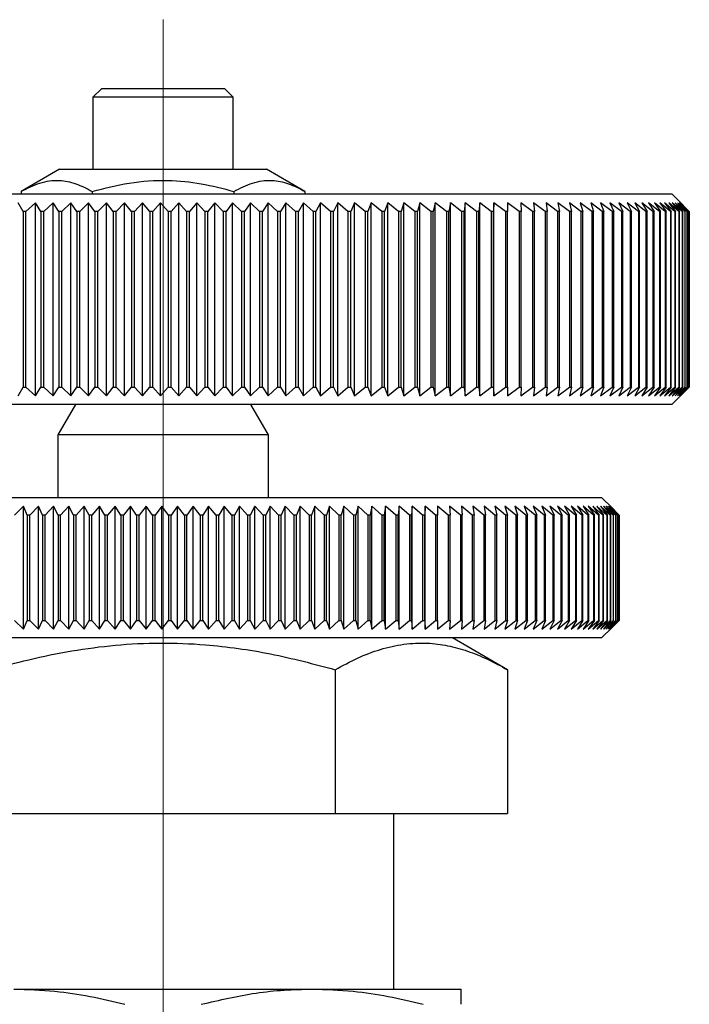
# Model space of a CAD drawing. Units: millimetres. Extents: x 125 to 213, y 36 to 143.
# Drawn here: x 194 to 213, y 69 to 97 of the extents above; entities that cross this region are included whole.
import ezdxf

# ---------------------------------------------------------------- set-up
doc = ezdxf.new("R2010")
doc.units = ezdxf.units.MM

# ---------------------------------------------------------------- blocks, each defined once
blk = doc.blocks.new('SW_CENTERMARKSYMBOL_0')
at = {"color": 0, "linetype": 'Continuous', "lineweight": 18}
blk.add_line((0, 5), (0, 49.109), dxfattribs=at)

msp = doc.modelspace()

# ---------------------------------------------------------------- linework, layer by layer
at = {"color": 7, "linetype": 'Continuous', "lineweight": 25}
for p, q in [((195.865, 94.797), (195.615, 94.547)), ((195.865, 94.797), (199.365, 94.797)), ((199.615, 94.547), (199.365, 94.797)), ((195.615, 94.547), (195.615, 92.497)), ((199.615, 94.547), (195.615, 94.547)), ((199.615, 92.497), (199.615, 94.547)), ((194.665, 92.497), (193.573, 91.867)), ((194.665, 92.497), (200.565, 92.497)), ((201.656, 91.867), (200.565, 92.497)), ((183.115, 91.797), (212.115, 91.797)), ((193.573, 91.867), (193.573, 91.797)), ((195.594, 91.867), (195.594, 91.797)), ((199.635, 91.867), (199.635, 91.797)), ((201.656, 91.867), (201.656, 91.797)), ((212.444, 91.467), (212.115, 91.797)), ((193.623, 91.297), (193.482, 91.547)), ((193.979, 91.547), (193.705, 91.297)), ((194.13, 91.297), (193.979, 91.547)), ((193.979, 86.047), (193.979, 91.547)), ((194.48, 91.547), (194.213, 91.297)), ((194.641, 91.297), (194.48, 91.547)), ((194.48, 86.047), (194.48, 91.547)), ((194.985, 91.547), (194.725, 91.297)), ((195.156, 91.297), (194.985, 91.547)), ((194.985, 86.047), (194.985, 91.547)), ((195.493, 91.547), (195.24, 91.297)), ((195.674, 91.297), (195.493, 91.547)), ((195.493, 86.047), (195.493, 91.547)), ((196.003, 91.547), (195.758, 91.297)), ((196.194, 91.297), (196.003, 91.547)), ((196.003, 86.047), (196.003, 91.547)), ((196.516, 91.547), (196.279, 91.297)), ((196.716, 91.297), (196.516, 91.547)), ((196.516, 86.047), (196.516, 91.547)), ((197.03, 91.547), (196.801, 91.297)), ((197.239, 91.297), (197.03, 91.547)), ((197.03, 86.047), (197.03, 91.547)), ((197.545, 91.547), (197.325, 91.297)), ((197.763, 91.297), (197.545, 91.547)), ((197.545, 86.047), (197.545, 91.547)), ((198.06, 91.547), (197.848, 91.297)), ((198.286, 91.297), (198.06, 91.547)), ((198.06, 86.047), (198.06, 91.547)), ((198.574, 91.547), (198.371, 91.297)), ((198.809, 91.297), (198.574, 91.547)), ((198.574, 86.047), (198.574, 91.547)), ((199.087, 91.547), (198.894, 91.297)), ((199.33, 91.297), (199.087, 91.547)), ((199.087, 86.047), (199.087, 91.547)), ((199.598, 91.547), (199.415, 91.297)), ((199.849, 91.297), (199.598, 91.547)), ((199.598, 86.047), (199.598, 91.547)), ((200.107, 91.547), (199.933, 91.297)), ((200.365, 91.297), (200.107, 91.547)), ((200.107, 86.047), (200.107, 91.547)), ((200.613, 91.547), (200.449, 91.297)), ((200.878, 91.297), (200.613, 91.547)), ((200.613, 86.047), (200.613, 91.547)), ((201.115, 91.547), (200.961, 91.297)), ((201.387, 91.297), (201.115, 91.547)), ((201.115, 86.047), (201.115, 91.547)), ((201.613, 91.547), (201.47, 91.297)), ((201.891, 91.297), (201.613, 91.547)), ((201.613, 86.047), (201.613, 91.547)), ((202.106, 91.547), (201.973, 91.297)), ((202.391, 91.297), (202.106, 91.547)), ((202.106, 86.047), (202.106, 91.547)), ((202.594, 91.547), (202.471, 91.297)), ((202.884, 91.297), (202.594, 91.547)), ((202.594, 86.047), (202.594, 91.547)), ((203.075, 91.547), (202.964, 91.297)), ((203.371, 91.297), (203.075, 91.547)), ((203.075, 86.047), (203.075, 91.547)), ((203.55, 91.547), (203.45, 91.297)), ((203.851, 91.297), (203.55, 91.547)), ((203.55, 86.047), (203.55, 91.547)), ((204.018, 91.547), (203.928, 91.297)), ((204.323, 91.297), (204.018, 91.547)), ((204.018, 86.047), (204.018, 91.547)), ((204.478, 91.547), (204.399, 91.297)), ((204.787, 91.297), (204.478, 91.547)), ((204.478, 86.047), (204.478, 91.547)), ((204.929, 91.547), (204.862, 91.297)), ((205.243, 91.297), (204.929, 91.547)), ((204.929, 86.047), (204.929, 91.547)), ((205.372, 91.547), (205.316, 91.297)), ((205.689, 91.297), (205.372, 91.547)), ((205.372, 86.047), (205.372, 91.547)), ((205.805, 91.547), (205.76, 91.297)), ((206.125, 91.297), (205.805, 91.547)), ((205.805, 86.047), (205.805, 91.547)), ((206.228, 91.547), (206.195, 91.297)), ((206.551, 91.297), (206.228, 91.547)), ((206.228, 86.047), (206.228, 91.547)), ((206.641, 91.547), (206.619, 91.297)), ((206.966, 91.297), (206.641, 91.547)), ((206.641, 86.047), (206.641, 91.547)), ((207.042, 91.547), (207.032, 91.297)), ((207.37, 91.297), (207.042, 91.547)), ((207.042, 86.047), (207.042, 91.547)), ((207.761, 91.297), (207.432, 91.547)), ((207.432, 91.547), (207.434, 91.297)), ((208.141, 91.297), (207.811, 91.547)), ((207.811, 91.547), (207.824, 91.297)), ((208.507, 91.297), (208.176, 91.547)), ((208.176, 91.547), (208.201, 91.297)), ((208.86, 91.297), (208.529, 91.547)), ((208.529, 91.547), (208.566, 91.297)), ((209.2, 91.297), (208.869, 91.547)), ((208.869, 91.547), (208.917, 91.297)), ((209.525, 91.297), (209.195, 91.547)), ((209.195, 91.547), (209.254, 91.297)), ((209.836, 91.297), (209.506, 91.547)), ((209.506, 91.547), (209.577, 91.297)), ((210.132, 91.297), (209.804, 91.547)), ((209.804, 91.547), (209.886, 91.297)), ((210.413, 91.297), (210.086, 91.547)), ((210.086, 91.547), (210.179, 91.297)), ((210.678, 91.297), (210.353, 91.547)), ((210.353, 91.547), (210.458, 91.297)), ((210.928, 91.297), (210.605, 91.547)), ((210.605, 91.547), (210.72, 91.297)), ((211.161, 91.297), (210.841, 91.547)), ((210.841, 91.547), (210.967, 91.297)), ((211.377, 91.297), (211.061, 91.547)), ((211.061, 91.547), (211.197, 91.297)), ((211.577, 91.297), (211.264, 91.547)), ((211.264, 91.547), (211.411, 91.297)), ((211.76, 91.297), (211.451, 91.547)), ((211.451, 91.547), (211.608, 91.297)), ((211.926, 91.297), (211.621, 91.547)), ((211.621, 91.547), (211.788, 91.297)), ((212.074, 91.297), (211.774, 91.547)), ((211.774, 91.547), (211.951, 91.297)), ((212.204, 91.297), (211.909, 91.547)), ((211.909, 91.547), (212.096, 91.297)), ((212.317, 91.297), (212.028, 91.547)), ((212.028, 91.547), (212.224, 91.297)), ((212.412, 91.297), (212.128, 91.547)), ((212.128, 91.547), (212.334, 91.297)), ((212.489, 91.297), (212.211, 91.547)), ((212.211, 91.547), (212.426, 91.297)), ((212.547, 91.297), (212.276, 91.547)), ((212.276, 91.547), (212.499, 91.297)), ((212.588, 91.297), (212.324, 91.547)), ((212.324, 91.547), (212.555, 91.297)), ((212.61, 91.297), (212.353, 91.547)), ((212.353, 91.547), (212.593, 91.297)), ((212.614, 91.297), (212.364, 91.547)), ((212.364, 91.547), (212.612, 91.297)), ((193.705, 91.297), (193.623, 91.297)), ((193.623, 91.297), (193.623, 86.297)), ((193.705, 86.297), (193.705, 91.297)), ((194.213, 91.297), (194.13, 91.297)), ((194.13, 91.297), (194.13, 86.297)), ((194.213, 86.297), (194.213, 91.297)), ((194.725, 91.297), (194.641, 91.297)), ((194.641, 91.297), (194.641, 86.297)), ((194.725, 86.297), (194.725, 91.297)), ((195.24, 91.297), (195.156, 91.297)), ((195.156, 91.297), (195.156, 86.297)), ((195.24, 86.297), (195.24, 91.297)), ((195.758, 91.297), (195.674, 91.297)), ((195.674, 91.297), (195.674, 86.297)), ((195.758, 86.297), (195.758, 91.297)), ((196.279, 91.297), (196.194, 91.297)), ((196.194, 91.297), (196.194, 86.297)), ((196.279, 86.297), (196.279, 91.297)), ((196.801, 91.297), (196.716, 91.297)), ((196.716, 91.297), (196.716, 86.297)), ((196.801, 86.297), (196.801, 91.297)), ((197.325, 91.297), (197.239, 91.297)), ((197.239, 91.297), (197.239, 86.297)), ((197.325, 86.297), (197.325, 91.297)), ((197.848, 91.297), (197.763, 91.297)), ((197.763, 91.297), (197.763, 86.297)), ((197.848, 86.297), (197.848, 91.297)), ((198.371, 91.297), (198.286, 91.297)), ((198.286, 91.297), (198.286, 86.297)), ((198.371, 86.297), (198.371, 91.297)), ((198.894, 91.297), (198.809, 91.297)), ((198.809, 91.297), (198.809, 86.297)), ((198.894, 86.297), (198.894, 91.297)), ((199.415, 91.297), (199.33, 91.297)), ((199.33, 91.297), (199.33, 86.297)), ((199.415, 86.297), (199.415, 91.297)), ((199.933, 91.297), (199.849, 91.297)), ((199.849, 91.297), (199.849, 86.297)), ((199.933, 86.297), (199.933, 91.297)), ((200.449, 91.297), (200.365, 91.297)), ((200.365, 91.297), (200.365, 86.297)), ((200.449, 86.297), (200.449, 91.297)), ((200.961, 91.297), (200.878, 91.297)), ((200.878, 91.297), (200.878, 86.297)), ((200.961, 86.297), (200.961, 91.297)), ((201.47, 91.297), (201.387, 91.297)), ((201.387, 91.297), (201.387, 86.297)), ((201.47, 86.297), (201.47, 91.297)), ((201.973, 91.297), (201.891, 91.297)), ((201.891, 91.297), (201.891, 86.297)), ((201.973, 86.297), (201.973, 91.297)), ((202.471, 91.297), (202.391, 91.297)), ((202.391, 91.297), (202.391, 86.297)), ((202.471, 86.297), (202.471, 91.297)), ((202.964, 91.297), (202.884, 91.297)), ((202.884, 91.297), (202.884, 86.297)), ((202.964, 86.297), (202.964, 91.297)), ((203.45, 91.297), (203.371, 91.297)), ((203.371, 91.297), (203.371, 86.297)), ((203.45, 86.297), (203.45, 91.297)), ((203.928, 91.297), (203.851, 91.297)), ((203.851, 91.297), (203.851, 86.297)), ((203.928, 86.297), (203.928, 91.297)), ((204.399, 91.297), (204.323, 91.297)), ((204.323, 91.297), (204.323, 86.297)), ((204.399, 86.297), (204.399, 91.297)), ((204.862, 91.297), (204.787, 91.297)), ((204.787, 91.297), (204.787, 86.297)), ((204.862, 86.297), (204.862, 91.297)), ((205.316, 91.297), (205.243, 91.297)), ((205.243, 91.297), (205.243, 86.297)), ((205.316, 86.297), (205.316, 91.297)), ((205.76, 91.297), (205.689, 91.297)), ((205.689, 91.297), (205.689, 86.297)), ((205.76, 86.297), (205.76, 91.297)), ((206.195, 91.297), (206.125, 91.297)), ((206.125, 91.297), (206.125, 86.297)), ((206.195, 86.297), (206.195, 91.297)), ((206.619, 91.297), (206.551, 91.297)), ((206.551, 91.297), (206.551, 86.297)), ((206.619, 86.297), (206.619, 91.297)), ((207.032, 91.297), (206.966, 91.297)), ((206.966, 91.297), (206.966, 86.297)), ((207.032, 86.297), (207.032, 91.297)), ((207.434, 91.297), (207.37, 91.297)), ((207.37, 91.297), (207.37, 86.297)), ((207.434, 86.297), (207.434, 91.297)), ((207.824, 91.297), (207.761, 91.297)), ((207.761, 91.297), (207.761, 86.297)), ((207.824, 86.297), (207.824, 91.297)), ((208.201, 91.297), (208.141, 91.297)), ((208.141, 91.297), (208.141, 86.297)), ((208.201, 86.297), (208.201, 91.297)), ((208.566, 91.297), (208.507, 91.297)), ((208.507, 91.297), (208.507, 86.297)), ((208.566, 86.297), (208.566, 91.297)), ((208.917, 91.297), (208.86, 91.297)), ((208.86, 91.297), (208.86, 86.297)), ((208.917, 86.297), (208.917, 91.297)), ((209.254, 91.297), (209.2, 91.297)), ((209.2, 91.297), (209.2, 86.297)), ((209.254, 86.297), (209.254, 91.297)), ((209.577, 91.297), (209.525, 91.297)), ((209.525, 91.297), (209.525, 86.297)), ((209.577, 86.297), (209.577, 91.297)), ((209.886, 91.297), (209.836, 91.297)), ((209.836, 91.297), (209.836, 86.297)), ((209.886, 86.297), (209.886, 91.297)), ((210.179, 91.297), (210.132, 91.297)), ((210.132, 91.297), (210.132, 86.297)), ((210.179, 86.297), (210.179, 91.297)), ((210.458, 91.297), (210.413, 91.297)), ((210.413, 91.297), (210.413, 86.297)), ((210.458, 86.297), (210.458, 91.297)), ((210.72, 91.297), (210.678, 91.297)), ((210.678, 91.297), (210.678, 86.297)), ((210.72, 86.297), (210.72, 91.297)), ((210.967, 91.297), (210.928, 91.297)), ((210.928, 91.297), (210.928, 86.297)), ((210.967, 86.297), (210.967, 91.297)), ((211.197, 91.297), (211.161, 91.297)), ((211.161, 91.297), (211.161, 86.297)), ((211.197, 86.297), (211.197, 91.297)), ((211.411, 91.297), (211.377, 91.297)), ((211.377, 91.297), (211.377, 86.297)), ((211.411, 86.297), (211.411, 91.297)), ((211.608, 91.297), (211.577, 91.297)), ((211.577, 91.297), (211.577, 86.297)), ((211.608, 86.297), (211.608, 91.297)), ((211.788, 91.297), (211.76, 91.297)), ((211.76, 91.297), (211.76, 86.297)), ((211.788, 86.297), (211.788, 91.297)), ((211.951, 91.297), (211.926, 91.297)), ((211.926, 91.297), (211.926, 86.297)), ((211.951, 86.297), (211.951, 91.297)), ((212.096, 91.297), (212.074, 91.297)), ((212.074, 91.297), (212.074, 86.297)), ((212.096, 86.297), (212.096, 91.297)), ((212.224, 91.297), (212.204, 91.297)), ((212.204, 91.297), (212.204, 86.297)), ((212.224, 86.297), (212.224, 91.297)), ((212.334, 91.297), (212.317, 91.297)), ((212.317, 91.297), (212.317, 86.297)), ((212.334, 86.297), (212.334, 91.297)), ((212.426, 91.297), (212.412, 91.297)), ((212.412, 91.297), (212.412, 86.297)), ((212.426, 86.297), (212.426, 91.297)), ((212.499, 91.297), (212.489, 91.297)), ((212.489, 91.297), (212.489, 86.297)), ((212.499, 86.297), (212.499, 91.297)), ((212.555, 91.297), (212.547, 91.297)), ((212.547, 91.297), (212.547, 86.297)), ((212.555, 86.297), (212.555, 91.297)), ((212.593, 91.297), (212.588, 91.297)), ((212.588, 91.297), (212.588, 86.297)), ((212.593, 86.297), (212.593, 91.297)), ((212.612, 91.297), (212.61, 91.297)), ((212.61, 91.297), (212.61, 86.297)), ((212.612, 86.297), (212.612, 91.297)), ((212.614, 91.297), (212.614, 86.297)), ((193.482, 86.047), (193.623, 86.297)), ((193.623, 86.297), (193.705, 86.297)), ((193.705, 86.297), (193.979, 86.047)), ((193.979, 86.047), (194.13, 86.297)), ((194.13, 86.297), (194.213, 86.297)), ((194.213, 86.297), (194.48, 86.047)), ((194.48, 86.047), (194.641, 86.297)), ((194.641, 86.297), (194.725, 86.297)), ((194.725, 86.297), (194.985, 86.047)), ((194.985, 86.047), (195.156, 86.297)), ((195.156, 86.297), (195.24, 86.297)), ((195.24, 86.297), (195.493, 86.047)), ((195.493, 86.047), (195.674, 86.297)), ((195.674, 86.297), (195.758, 86.297)), ((195.758, 86.297), (196.003, 86.047)), ((196.003, 86.047), (196.194, 86.297)), ((196.194, 86.297), (196.279, 86.297)), ((196.279, 86.297), (196.516, 86.047)), ((196.516, 86.047), (196.716, 86.297)), ((196.716, 86.297), (196.801, 86.297)), ((196.801, 86.297), (197.03, 86.047)), ((197.03, 86.047), (197.239, 86.297)), ((197.239, 86.297), (197.325, 86.297)), ((197.325, 86.297), (197.545, 86.047)), ((197.545, 86.047), (197.763, 86.297)), ((197.763, 86.297), (197.848, 86.297)), ((197.848, 86.297), (198.06, 86.047)), ((198.06, 86.047), (198.286, 86.297)), ((198.286, 86.297), (198.371, 86.297)), ((198.371, 86.297), (198.574, 86.047)), ((198.574, 86.047), (198.809, 86.297)), ((198.809, 86.297), (198.894, 86.297)), ((198.894, 86.297), (199.087, 86.047)), ((199.087, 86.047), (199.33, 86.297)), ((199.33, 86.297), (199.415, 86.297)), ((199.415, 86.297), (199.598, 86.047)), ((199.598, 86.047), (199.849, 86.297)), ((199.849, 86.297), (199.933, 86.297)), ((199.933, 86.297), (200.107, 86.047)), ((200.107, 86.047), (200.365, 86.297)), ((200.365, 86.297), (200.449, 86.297)), ((200.449, 86.297), (200.613, 86.047)), ((200.613, 86.047), (200.878, 86.297)), ((200.878, 86.297), (200.961, 86.297)), ((200.961, 86.297), (201.115, 86.047)), ((201.115, 86.047), (201.387, 86.297)), ((201.387, 86.297), (201.47, 86.297)), ((201.47, 86.297), (201.613, 86.047)), ((201.613, 86.047), (201.891, 86.297)), ((201.891, 86.297), (201.973, 86.297)), ((201.973, 86.297), (202.106, 86.047)), ((202.106, 86.047), (202.391, 86.297)), ((202.391, 86.297), (202.471, 86.297)), ((202.471, 86.297), (202.594, 86.047)), ((202.594, 86.047), (202.884, 86.297)), ((202.884, 86.297), (202.964, 86.297)), ((202.964, 86.297), (203.075, 86.047)), ((203.075, 86.047), (203.371, 86.297)), ((203.371, 86.297), (203.45, 86.297)), ((203.45, 86.297), (203.55, 86.047)), ((203.55, 86.047), (203.851, 86.297)), ((203.851, 86.297), (203.928, 86.297)), ((203.928, 86.297), (204.018, 86.047)), ((204.018, 86.047), (204.323, 86.297)), ((204.323, 86.297), (204.399, 86.297)), ((204.399, 86.297), (204.478, 86.047)), ((204.478, 86.047), (204.787, 86.297)), ((204.787, 86.297), (204.862, 86.297)), ((204.862, 86.297), (204.929, 86.047)), ((204.929, 86.047), (205.243, 86.297)), ((205.243, 86.297), (205.316, 86.297)), ((205.316, 86.297), (205.372, 86.047)), ((205.372, 86.047), (205.689, 86.297)), ((205.689, 86.297), (205.76, 86.297)), ((205.76, 86.297), (205.805, 86.047)), ((205.805, 86.047), (206.125, 86.297)), ((206.125, 86.297), (206.195, 86.297)), ((206.195, 86.297), (206.228, 86.047)), ((206.228, 86.047), (206.551, 86.297)), ((206.551, 86.297), (206.619, 86.297)), ((206.619, 86.297), (206.641, 86.047)), ((206.641, 86.047), (206.966, 86.297)), ((206.966, 86.297), (207.032, 86.297)), ((207.032, 86.297), (207.042, 86.047)), ((207.042, 86.047), (207.37, 86.297)), ((207.37, 86.297), (207.434, 86.297)), ((207.434, 86.297), (207.432, 86.047)), ((207.432, 86.047), (207.761, 86.297)), ((207.761, 86.297), (207.824, 86.297)), ((207.824, 86.297), (207.811, 86.047)), ((207.811, 86.047), (208.141, 86.297)), ((208.141, 86.297), (208.201, 86.297)), ((208.201, 86.297), (208.176, 86.047)), ((208.176, 86.047), (208.507, 86.297)), ((208.507, 86.297), (208.566, 86.297)), ((208.566, 86.297), (208.529, 86.047)), ((208.529, 86.047), (208.86, 86.297)), ((208.86, 86.297), (208.917, 86.297)), ((208.917, 86.297), (208.869, 86.047)), ((208.869, 86.047), (209.2, 86.297)), ((209.254, 86.297), (209.195, 86.047)), ((209.195, 86.047), (209.525, 86.297)), ((209.2, 86.297), (209.254, 86.297)), ((209.577, 86.297), (209.506, 86.047)), ((209.506, 86.047), (209.836, 86.297)), ((209.525, 86.297), (209.577, 86.297)), ((209.886, 86.297), (209.804, 86.047)), ((209.804, 86.047), (210.132, 86.297)), ((209.836, 86.297), (209.886, 86.297)), ((210.179, 86.297), (210.086, 86.047)), ((210.086, 86.047), (210.413, 86.297)), ((210.132, 86.297), (210.179, 86.297)), ((210.458, 86.297), (210.353, 86.047)), ((210.353, 86.047), (210.678, 86.297)), ((210.413, 86.297), (210.458, 86.297)), ((210.72, 86.297), (210.605, 86.047)), ((210.605, 86.047), (210.928, 86.297)), ((210.678, 86.297), (210.72, 86.297)), ((210.967, 86.297), (210.841, 86.047)), ((210.841, 86.047), (211.161, 86.297)), ((210.928, 86.297), (210.967, 86.297)), ((211.197, 86.297), (211.061, 86.047)), ((211.061, 86.047), (211.377, 86.297)), ((211.161, 86.297), (211.197, 86.297)), ((211.411, 86.297), (211.264, 86.047)), ((211.264, 86.047), (211.577, 86.297)), ((211.377, 86.297), (211.411, 86.297)), ((211.608, 86.297), (211.451, 86.047)), ((211.451, 86.047), (211.76, 86.297)), ((211.577, 86.297), (211.608, 86.297)), ((211.788, 86.297), (211.621, 86.047)), ((211.621, 86.047), (211.926, 86.297)), ((211.76, 86.297), (211.788, 86.297)), ((211.951, 86.297), (211.774, 86.047)), ((211.774, 86.047), (212.074, 86.297)), ((212.096, 86.297), (211.909, 86.047)), ((211.909, 86.047), (212.204, 86.297)), ((211.926, 86.297), (211.951, 86.297)), ((212.224, 86.297), (212.028, 86.047)), ((212.028, 86.047), (212.317, 86.297)), ((212.074, 86.297), (212.096, 86.297)), ((212.115, 85.797), (212.444, 86.127)), ((212.334, 86.297), (212.128, 86.047)), ((212.128, 86.047), (212.412, 86.297)), ((212.204, 86.297), (212.224, 86.297)), ((212.426, 86.297), (212.211, 86.047)), ((212.211, 86.047), (212.489, 86.297)), ((212.499, 86.297), (212.276, 86.047)), ((212.276, 86.047), (212.547, 86.297)), ((212.317, 86.297), (212.334, 86.297)), ((212.555, 86.297), (212.324, 86.047)), ((212.324, 86.047), (212.588, 86.297)), ((212.593, 86.297), (212.353, 86.047)), ((212.353, 86.047), (212.61, 86.297)), ((212.612, 86.297), (212.364, 86.047)), ((212.364, 86.047), (212.614, 86.297)), ((212.412, 86.297), (212.426, 86.297)), ((212.489, 86.297), (212.499, 86.297)), ((212.547, 86.297), (212.555, 86.297)), ((212.588, 86.297), (212.593, 86.297)), ((212.61, 86.297), (212.612, 86.297)), ((212.115, 85.797), (183.115, 85.797)), ((195.115, 85.797), (194.615, 84.931)), ((200.615, 84.931), (200.115, 85.797)), ((194.615, 84.931), (194.615, 83.15)), ((200.557, 84.931), (194.615, 84.931)), ((200.615, 84.931), (200.557, 84.931)), ((200.615, 83.15), (200.615, 84.931)), ((185.115, 83.15), (208.079, 83.15)), ((208.079, 83.15), (210.115, 83.15)), ((210.411, 82.853), (210.115, 83.15)), ((193.641, 82.9), (193.383, 82.65)), ((193.744, 82.65), (193.641, 82.9)), ((193.641, 79.4), (193.641, 82.9)), ((194.067, 82.9), (193.815, 82.65)), ((194.18, 82.65), (194.067, 82.9)), ((194.067, 79.4), (194.067, 82.9)), ((194.496, 82.9), (194.251, 82.65)), ((194.62, 82.65), (194.496, 82.9)), ((194.496, 79.4), (194.496, 82.9)), ((194.929, 82.9), (194.691, 82.65)), ((195.063, 82.65), (194.929, 82.9)), ((194.929, 79.4), (194.929, 82.9)), ((195.366, 82.9), (195.135, 82.65)), ((195.509, 82.65), (195.366, 82.9)), ((195.366, 79.4), (195.366, 82.9)), ((195.805, 82.9), (195.582, 82.65)), ((195.958, 82.65), (195.805, 82.9)), ((195.805, 79.4), (195.805, 82.9)), ((196.247, 82.9), (196.031, 82.65)), ((196.409, 82.65), (196.247, 82.9)), ((196.247, 79.4), (196.247, 82.9)), ((196.69, 82.9), (196.483, 82.65)), ((196.862, 82.65), (196.69, 82.9)), ((196.69, 79.4), (196.69, 82.9)), ((197.135, 82.9), (196.935, 82.65)), ((197.315, 82.65), (197.135, 82.9)), ((197.135, 79.4), (197.135, 82.9)), ((197.58, 82.9), (197.389, 82.65)), ((197.769, 82.65), (197.58, 82.9)), ((197.58, 79.4), (197.58, 82.9)), ((198.025, 82.9), (197.843, 82.65)), ((198.222, 82.65), (198.025, 82.9)), ((198.025, 79.4), (198.025, 82.9)), ((198.469, 82.9), (198.296, 82.65)), ((198.675, 82.65), (198.469, 82.9)), ((198.469, 79.4), (198.469, 82.9)), ((198.912, 82.9), (198.749, 82.65)), ((199.127, 82.65), (198.912, 82.9)), ((198.912, 79.4), (198.912, 82.9)), ((199.354, 82.9), (199.2, 82.65)), ((199.577, 82.65), (199.354, 82.9)), ((199.354, 79.4), (199.354, 82.9)), ((199.794, 82.9), (199.649, 82.65)), ((200.024, 82.65), (199.794, 82.9)), ((199.794, 79.4), (199.794, 82.9)), ((200.231, 82.9), (200.096, 82.65)), ((200.468, 82.65), (200.231, 82.9)), ((200.231, 79.4), (200.231, 82.9)), ((200.665, 82.9), (200.54, 82.65)), ((200.909, 82.65), (200.665, 82.9)), ((200.665, 79.4), (200.665, 82.9)), ((201.095, 82.9), (200.98, 82.65)), ((201.346, 82.65), (201.095, 82.9)), ((201.095, 79.4), (201.095, 82.9)), ((201.521, 82.9), (201.417, 82.65)), ((201.778, 82.65), (201.521, 82.9)), ((201.521, 79.4), (201.521, 82.9)), ((201.942, 82.9), (201.848, 82.65)), ((202.206, 82.65), (201.942, 82.9)), ((201.942, 79.4), (201.942, 82.9)), ((202.358, 82.9), (202.274, 82.65)), ((202.627, 82.65), (202.358, 82.9)), ((202.358, 79.4), (202.358, 82.9)), ((202.768, 82.9), (202.695, 82.65)), ((203.043, 82.65), (202.768, 82.9)), ((202.768, 79.4), (202.768, 82.9)), ((203.172, 82.9), (203.11, 82.65)), ((203.452, 82.65), (203.172, 82.9)), ((203.172, 79.4), (203.172, 82.9)), ((203.569, 82.9), (203.518, 82.65)), ((203.854, 82.65), (203.569, 82.9)), ((203.569, 79.4), (203.569, 82.9)), ((203.959, 82.9), (203.918, 82.65)), ((204.248, 82.65), (203.959, 82.9)), ((203.959, 79.4), (203.959, 82.9)), ((204.341, 82.9), (204.311, 82.65)), ((204.634, 82.65), (204.341, 82.9)), ((204.341, 79.4), (204.341, 82.9)), ((204.715, 82.9), (204.696, 82.65)), ((205.012, 82.65), (204.715, 82.9)), ((204.715, 79.4), (204.715, 82.9)), ((205.081, 82.9), (205.072, 82.65)), ((205.38, 82.65), (205.081, 82.9)), ((205.081, 79.4), (205.081, 82.9)), ((205.739, 82.65), (205.437, 82.9)), ((205.437, 82.9), (205.439, 82.65)), ((206.088, 82.65), (205.783, 82.9)), ((205.783, 82.9), (205.797, 82.65)), ((206.427, 82.65), (206.12, 82.9)), ((206.12, 82.9), (206.144, 82.65)), ((206.756, 82.65), (206.446, 82.9)), ((206.446, 82.9), (206.481, 82.65)), ((207.073, 82.65), (206.762, 82.9)), ((206.762, 82.9), (206.808, 82.65)), ((207.378, 82.65), (207.066, 82.9)), ((207.066, 82.9), (207.123, 82.65)), ((207.672, 82.65), (207.359, 82.9)), ((207.359, 82.9), (207.427, 82.65)), ((207.953, 82.65), (207.64, 82.9)), ((207.64, 82.9), (207.718, 82.65)), ((208.222, 82.65), (207.909, 82.9)), ((207.909, 82.9), (207.998, 82.65)), ((208.478, 82.65), (208.165, 82.9)), ((208.165, 82.9), (208.264, 82.65)), ((208.72, 82.65), (208.409, 82.9)), ((208.409, 82.9), (208.518, 82.65)), ((208.949, 82.65), (208.639, 82.9)), ((208.639, 82.9), (208.758, 82.65)), ((209.165, 82.65), (208.856, 82.9)), ((208.856, 82.9), (208.985, 82.65)), ((209.366, 82.65), (209.059, 82.9)), ((209.059, 82.9), (209.198, 82.65)), ((209.553, 82.65), (209.248, 82.9)), ((209.248, 82.9), (209.397, 82.65)), ((209.725, 82.65), (209.423, 82.9)), ((209.423, 82.9), (209.582, 82.65)), ((209.883, 82.65), (209.584, 82.9)), ((209.584, 82.9), (209.752, 82.65)), ((210.025, 82.65), (209.73, 82.9)), ((209.73, 82.9), (209.907, 82.65)), ((210.153, 82.65), (209.861, 82.9)), ((209.861, 82.9), (210.047, 82.65)), ((210.265, 82.65), (209.977, 82.9)), ((209.977, 82.9), (210.172, 82.65)), ((210.362, 82.65), (210.079, 82.9)), ((210.079, 82.9), (210.282, 82.65)), ((210.443, 82.65), (210.165, 82.9)), ((210.165, 82.9), (210.376, 82.65)), ((210.509, 82.65), (210.236, 82.9)), ((210.236, 82.9), (210.455, 82.65)), ((210.559, 82.65), (210.291, 82.9)), ((210.291, 82.9), (210.518, 82.65)), ((210.593, 82.65), (210.331, 82.9)), ((210.331, 82.9), (210.565, 82.65)), ((210.611, 82.65), (210.356, 82.9)), ((210.356, 82.9), (210.597, 82.65)), ((210.614, 82.65), (210.365, 82.9)), ((210.365, 82.9), (210.613, 82.65)), ((193.815, 82.65), (193.744, 82.65)), ((193.744, 82.65), (193.744, 79.65)), ((193.815, 79.65), (193.815, 82.65)), ((194.251, 82.65), (194.18, 82.65)), ((194.18, 82.65), (194.18, 79.65)), ((194.251, 79.65), (194.251, 82.65)), ((194.691, 82.65), (194.62, 82.65)), ((194.62, 82.65), (194.62, 79.65)), ((194.691, 79.65), (194.691, 82.65)), ((195.135, 82.65), (195.063, 82.65)), ((195.063, 82.65), (195.063, 79.65)), ((195.135, 79.65), (195.135, 82.65)), ((195.582, 82.65), (195.509, 82.65)), ((195.509, 82.65), (195.509, 79.65)), ((195.582, 79.65), (195.582, 82.65)), ((196.031, 82.65), (195.958, 82.65)), ((195.958, 82.65), (195.958, 79.65)), ((196.031, 79.65), (196.031, 82.65)), ((196.483, 82.65), (196.409, 82.65)), ((196.409, 82.65), (196.409, 79.65)), ((196.483, 79.65), (196.483, 82.65)), ((196.935, 82.65), (196.862, 82.65)), ((196.862, 82.65), (196.862, 79.65)), ((196.935, 79.65), (196.935, 82.65)), ((197.389, 82.65), (197.315, 82.65)), ((197.315, 82.65), (197.315, 79.65)), ((197.389, 79.65), (197.389, 82.65)), ((197.843, 82.65), (197.769, 82.65)), ((197.769, 82.65), (197.769, 79.65)), ((197.843, 79.65), (197.843, 82.65)), ((198.296, 82.65), (198.222, 82.65)), ((198.222, 82.65), (198.222, 79.65)), ((198.296, 79.65), (198.296, 82.65)), ((198.749, 82.65), (198.675, 82.65)), ((198.675, 82.65), (198.675, 79.65)), ((198.749, 79.65), (198.749, 82.65)), ((199.2, 82.65), (199.127, 82.65)), ((199.127, 82.65), (199.127, 79.65)), ((199.2, 79.65), (199.2, 82.65)), ((199.649, 82.65), (199.577, 82.65)), ((199.577, 82.65), (199.577, 79.65)), ((199.649, 79.65), (199.649, 82.65)), ((200.096, 82.65), (200.024, 82.65)), ((200.024, 82.65), (200.024, 79.65)), ((200.096, 79.65), (200.096, 82.65)), ((200.54, 82.65), (200.468, 82.65)), ((200.468, 82.65), (200.468, 79.65)), ((200.54, 79.65), (200.54, 82.65)), ((200.98, 82.65), (200.909, 82.65)), ((200.909, 82.65), (200.909, 79.65)), ((200.98, 79.65), (200.98, 82.65)), ((201.417, 82.65), (201.346, 82.65)), ((201.346, 82.65), (201.346, 79.65)), ((201.417, 79.65), (201.417, 82.65)), ((201.848, 82.65), (201.778, 82.65)), ((201.778, 82.65), (201.778, 79.65)), ((201.848, 79.65), (201.848, 82.65)), ((202.274, 82.65), (202.206, 82.65)), ((202.206, 82.65), (202.206, 79.65)), ((202.274, 79.65), (202.274, 82.65)), ((202.695, 82.65), (202.627, 82.65)), ((202.627, 82.65), (202.627, 79.65)), ((202.695, 79.65), (202.695, 82.65)), ((203.11, 82.65), (203.043, 82.65)), ((203.043, 82.65), (203.043, 79.65)), ((203.11, 79.65), (203.11, 82.65)), ((203.518, 82.65), (203.452, 82.65)), ((203.452, 82.65), (203.452, 79.65)), ((203.518, 79.65), (203.518, 82.65)), ((203.918, 82.65), (203.854, 82.65)), ((203.854, 82.65), (203.854, 79.65)), ((203.918, 79.65), (203.918, 82.65)), ((204.311, 82.65), (204.248, 82.65)), ((204.248, 82.65), (204.248, 79.65)), ((204.311, 79.65), (204.311, 82.65)), ((204.696, 82.65), (204.634, 82.65)), ((204.634, 82.65), (204.634, 79.65)), ((204.696, 79.65), (204.696, 82.65)), ((205.072, 82.65), (205.012, 82.65)), ((205.012, 82.65), (205.012, 79.65)), ((205.072, 79.65), (205.072, 82.65)), ((205.439, 82.65), (205.38, 82.65)), ((205.38, 82.65), (205.38, 79.65)), ((205.439, 79.65), (205.439, 82.65)), ((205.797, 82.65), (205.739, 82.65)), ((205.739, 82.65), (205.739, 79.65)), ((205.797, 79.65), (205.797, 82.65)), ((206.144, 82.65), (206.088, 82.65)), ((206.088, 82.65), (206.088, 79.65)), ((206.144, 79.65), (206.144, 82.65)), ((206.481, 82.65), (206.427, 82.65)), ((206.427, 82.65), (206.427, 79.65)), ((206.481, 79.65), (206.481, 82.65)), ((206.808, 82.65), (206.756, 82.65)), ((206.756, 82.65), (206.756, 79.65)), ((206.808, 79.65), (206.808, 82.65)), ((207.123, 82.65), (207.073, 82.65)), ((207.073, 82.65), (207.073, 79.65)), ((207.123, 79.65), (207.123, 82.65)), ((207.427, 82.65), (207.378, 82.65)), ((207.378, 82.65), (207.378, 79.65)), ((207.427, 79.65), (207.427, 82.65)), ((207.718, 82.65), (207.672, 82.65)), ((207.672, 82.65), (207.672, 79.65)), ((207.718, 79.65), (207.718, 82.65)), ((207.998, 82.65), (207.953, 82.65)), ((207.953, 82.65), (207.953, 79.65)), ((207.998, 79.65), (207.998, 82.65)), ((208.264, 82.65), (208.222, 82.65)), ((208.222, 82.65), (208.222, 79.65)), ((208.264, 79.65), (208.264, 82.65)), ((208.518, 82.65), (208.478, 82.65)), ((208.478, 82.65), (208.478, 79.65)), ((208.518, 79.65), (208.518, 82.65)), ((208.758, 82.65), (208.72, 82.65)), ((208.72, 82.65), (208.72, 79.65)), ((208.758, 79.65), (208.758, 82.65)), ((208.985, 82.65), (208.949, 82.65)), ((208.949, 82.65), (208.949, 79.65)), ((208.985, 79.65), (208.985, 82.65)), ((209.198, 82.65), (209.165, 82.65)), ((209.165, 82.65), (209.165, 79.65)), ((209.198, 79.65), (209.198, 82.65)), ((209.397, 82.65), (209.366, 82.65)), ((209.366, 82.65), (209.366, 79.65)), ((209.397, 79.65), (209.397, 82.65)), ((209.582, 82.65), (209.553, 82.65)), ((209.553, 82.65), (209.553, 79.65)), ((209.582, 79.65), (209.582, 82.65)), ((209.752, 82.65), (209.725, 82.65)), ((209.725, 82.65), (209.725, 79.65)), ((209.752, 79.65), (209.752, 82.65)), ((209.907, 82.65), (209.883, 82.65)), ((209.883, 82.65), (209.883, 79.65)), ((209.907, 79.65), (209.907, 82.65)), ((210.047, 82.65), (210.025, 82.65)), ((210.025, 82.65), (210.025, 79.65)), ((210.047, 79.65), (210.047, 82.65)), ((210.172, 82.65), (210.153, 82.65)), ((210.153, 82.65), (210.153, 79.65)), ((210.172, 79.65), (210.172, 82.65)), ((210.282, 82.65), (210.265, 82.65)), ((210.265, 82.65), (210.265, 79.65)), ((210.282, 79.65), (210.282, 82.65)), ((210.376, 82.65), (210.362, 82.65)), ((210.362, 82.65), (210.362, 79.65)), ((210.376, 79.65), (210.376, 82.65)), ((210.455, 82.65), (210.443, 82.65)), ((210.443, 82.65), (210.443, 79.65)), ((210.455, 79.65), (210.455, 82.65)), ((210.518, 82.65), (210.509, 82.65)), ((210.509, 82.65), (210.509, 79.65)), ((210.518, 79.65), (210.518, 82.65)), ((210.565, 82.65), (210.559, 82.65)), ((210.559, 82.65), (210.559, 79.65)), ((210.565, 79.65), (210.565, 82.65)), ((210.597, 82.65), (210.593, 82.65)), ((210.593, 82.65), (210.593, 79.65)), ((210.597, 79.65), (210.597, 82.65)), ((210.613, 82.65), (210.611, 82.65)), ((210.611, 82.65), (210.611, 79.65)), ((210.613, 79.65), (210.613, 82.65)), ((210.614, 82.65), (210.614, 79.65)), ((193.383, 79.65), (193.641, 79.4)), ((193.641, 79.4), (193.744, 79.65)), ((193.744, 79.65), (193.815, 79.65)), ((193.815, 79.65), (194.067, 79.4)), ((194.067, 79.4), (194.18, 79.65)), ((194.18, 79.65), (194.251, 79.65)), ((194.251, 79.65), (194.496, 79.4)), ((194.496, 79.4), (194.62, 79.65)), ((194.62, 79.65), (194.691, 79.65)), ((194.691, 79.65), (194.929, 79.4)), ((194.929, 79.4), (195.063, 79.65)), ((195.063, 79.65), (195.135, 79.65)), ((195.135, 79.65), (195.366, 79.4)), ((195.366, 79.4), (195.509, 79.65)), ((195.509, 79.65), (195.582, 79.65)), ((195.582, 79.65), (195.805, 79.4)), ((195.805, 79.4), (195.958, 79.65)), ((195.958, 79.65), (196.031, 79.65)), ((196.031, 79.65), (196.247, 79.4)), ((196.247, 79.4), (196.409, 79.65)), ((196.409, 79.65), (196.483, 79.65)), ((196.483, 79.65), (196.69, 79.4)), ((196.69, 79.4), (196.862, 79.65)), ((196.862, 79.65), (196.935, 79.65)), ((196.935, 79.65), (197.135, 79.4)), ((197.135, 79.4), (197.315, 79.65)), ((197.315, 79.65), (197.389, 79.65)), ((197.389, 79.65), (197.58, 79.4)), ((197.58, 79.4), (197.769, 79.65)), ((197.769, 79.65), (197.843, 79.65)), ((197.843, 79.65), (198.025, 79.4)), ((198.025, 79.4), (198.222, 79.65)), ((198.222, 79.65), (198.296, 79.65)), ((198.296, 79.65), (198.469, 79.4)), ((198.469, 79.4), (198.675, 79.65)), ((198.675, 79.65), (198.749, 79.65)), ((198.749, 79.65), (198.912, 79.4)), ((198.912, 79.4), (199.127, 79.65)), ((199.127, 79.65), (199.2, 79.65)), ((199.2, 79.65), (199.354, 79.4)), ((199.354, 79.4), (199.577, 79.65)), ((199.577, 79.65), (199.649, 79.65)), ((199.649, 79.65), (199.794, 79.4)), ((199.794, 79.4), (200.024, 79.65)), ((200.024, 79.65), (200.096, 79.65)), ((200.096, 79.65), (200.231, 79.4)), ((200.231, 79.4), (200.468, 79.65)), ((200.468, 79.65), (200.54, 79.65)), ((200.54, 79.65), (200.665, 79.4)), ((200.665, 79.4), (200.909, 79.65)), ((200.909, 79.65), (200.98, 79.65)), ((200.98, 79.65), (201.095, 79.4)), ((201.095, 79.4), (201.346, 79.65)), ((201.346, 79.65), (201.417, 79.65)), ((201.417, 79.65), (201.521, 79.4)), ((201.521, 79.4), (201.778, 79.65)), ((201.778, 79.65), (201.848, 79.65)), ((201.848, 79.65), (201.942, 79.4)), ((201.942, 79.4), (202.206, 79.65)), ((202.206, 79.65), (202.274, 79.65)), ((202.274, 79.65), (202.358, 79.4)), ((202.358, 79.4), (202.627, 79.65)), ((202.627, 79.65), (202.695, 79.65)), ((202.695, 79.65), (202.768, 79.4)), ((202.768, 79.4), (203.043, 79.65)), ((203.043, 79.65), (203.11, 79.65)), ((203.11, 79.65), (203.172, 79.4)), ((203.172, 79.4), (203.452, 79.65)), ((203.452, 79.65), (203.518, 79.65)), ((203.518, 79.65), (203.569, 79.4)), ((203.569, 79.4), (203.854, 79.65)), ((203.854, 79.65), (203.918, 79.65)), ((203.918, 79.65), (203.959, 79.4)), ((203.959, 79.4), (204.248, 79.65)), ((204.248, 79.65), (204.311, 79.65)), ((204.311, 79.65), (204.341, 79.4)), ((204.341, 79.4), (204.634, 79.65)), ((204.634, 79.65), (204.696, 79.65)), ((204.696, 79.65), (204.715, 79.4)), ((204.715, 79.4), (205.012, 79.65)), ((205.012, 79.65), (205.072, 79.65)), ((205.072, 79.65), (205.081, 79.4)), ((205.081, 79.4), (205.38, 79.65)), ((205.38, 79.65), (205.439, 79.65)), ((205.439, 79.65), (205.437, 79.4)), ((205.437, 79.4), (205.739, 79.65)), ((205.739, 79.65), (205.797, 79.65)), ((205.797, 79.65), (205.783, 79.4)), ((205.783, 79.4), (206.088, 79.65)), ((206.088, 79.65), (206.144, 79.65)), ((206.144, 79.65), (206.12, 79.4)), ((206.12, 79.4), (206.427, 79.65)), ((206.427, 79.65), (206.481, 79.65)), ((206.481, 79.65), (206.446, 79.4)), ((206.446, 79.4), (206.756, 79.65)), ((206.756, 79.65), (206.808, 79.65)), ((206.808, 79.65), (206.762, 79.4)), ((206.762, 79.4), (207.073, 79.65)), ((207.123, 79.65), (207.066, 79.4)), ((207.066, 79.4), (207.378, 79.65)), ((207.073, 79.65), (207.123, 79.65)), ((207.427, 79.65), (207.359, 79.4)), ((207.359, 79.4), (207.672, 79.65)), ((207.378, 79.65), (207.427, 79.65)), ((207.718, 79.65), (207.64, 79.4)), ((207.64, 79.4), (207.953, 79.65)), ((207.672, 79.65), (207.718, 79.65)), ((207.998, 79.65), (207.909, 79.4)), ((207.909, 79.4), (208.222, 79.65)), ((207.953, 79.65), (207.998, 79.65)), ((208.264, 79.65), (208.165, 79.4)), ((208.165, 79.4), (208.478, 79.65)), ((208.222, 79.65), (208.264, 79.65)), ((208.518, 79.65), (208.409, 79.4)), ((208.409, 79.4), (208.72, 79.65)), ((208.478, 79.65), (208.518, 79.65)), ((208.758, 79.65), (208.639, 79.4)), ((208.639, 79.4), (208.949, 79.65)), ((208.72, 79.65), (208.758, 79.65)), ((208.985, 79.65), (208.856, 79.4)), ((208.856, 79.4), (209.165, 79.65)), ((208.949, 79.65), (208.985, 79.65)), ((209.198, 79.65), (209.059, 79.4)), ((209.059, 79.4), (209.366, 79.65)), ((209.165, 79.65), (209.198, 79.65)), ((209.397, 79.65), (209.248, 79.4)), ((209.248, 79.4), (209.553, 79.65)), ((209.366, 79.65), (209.397, 79.65)), ((209.582, 79.65), (209.423, 79.4)), ((209.423, 79.4), (209.725, 79.65)), ((209.553, 79.65), (209.582, 79.65)), ((209.752, 79.65), (209.584, 79.4)), ((209.584, 79.4), (209.883, 79.65)), ((209.725, 79.65), (209.752, 79.65)), ((209.907, 79.65), (209.73, 79.4)), ((209.73, 79.4), (210.025, 79.65)), ((210.047, 79.65), (209.861, 79.4)), ((209.861, 79.4), (210.153, 79.65)), ((209.883, 79.65), (209.907, 79.65)), ((210.172, 79.65), (209.977, 79.4)), ((209.977, 79.4), (210.265, 79.65)), ((210.025, 79.65), (210.047, 79.65)), ((210.282, 79.65), (210.079, 79.4)), ((210.079, 79.4), (210.362, 79.65)), ((210.153, 79.65), (210.172, 79.65)), ((210.376, 79.65), (210.165, 79.4)), ((210.165, 79.4), (210.443, 79.65)), ((210.455, 79.65), (210.236, 79.4)), ((210.236, 79.4), (210.509, 79.65)), ((210.265, 79.65), (210.282, 79.65)), ((210.518, 79.65), (210.291, 79.4)), ((210.291, 79.4), (210.559, 79.65)), ((210.565, 79.65), (210.331, 79.4)), ((210.331, 79.4), (210.593, 79.65)), ((210.597, 79.65), (210.356, 79.4)), ((210.356, 79.4), (210.611, 79.65)), ((210.362, 79.65), (210.376, 79.65)), ((210.613, 79.65), (210.365, 79.4)), ((210.365, 79.4), (210.614, 79.65)), ((210.443, 79.65), (210.455, 79.65)), ((210.509, 79.65), (210.518, 79.65)), ((210.559, 79.65), (210.565, 79.65)), ((210.593, 79.65), (210.597, 79.65)), ((210.611, 79.65), (210.613, 79.65)), ((210.115, 79.15), (210.411, 79.446)), ((208.079, 79.15), (185.115, 79.15)), ((207.43, 78.246), (205.865, 79.15)), ((210.115, 79.15), (208.079, 79.15)), ((202.522, 78.246), (202.522, 74.15)), ((207.43, 78.246), (207.43, 74.15)), ((192.707, 74.15), (202.522, 74.15)), ((202.522, 74.15), (207.43, 74.15)), ((204.193, 69.15), (204.193, 74.15)), ((193.365, 69.15), (201.865, 69.15)), ((201.865, 69.15), (206.115, 69.15))]:
    msp.add_line(p, q, dxfattribs=at)
for points, knots in [([(193.573, 91.867), (193.749, 91.957), (194.103, 92.14), (194.629, 92.207), (195.131, 92.108), (195.439, 91.948), (195.594, 91.867)], [0, 0, 0, 0, 0.264614, 0.534966, 0.765352, 1, 1, 1, 1]), ([(195.594, 91.867), (195.945, 91.957), (196.654, 92.14), (197.705, 92.207), (198.709, 92.108), (199.325, 91.948), (199.635, 91.867)], [0, 0, 0, 0, 0.264614, 0.534966, 0.765352, 1, 1, 1, 1]), ([(199.635, 91.867), (199.811, 91.957), (200.165, 92.14), (200.691, 92.207), (201.193, 92.108), (201.501, 91.948), (201.656, 91.867)], [0, 0, 0, 0, 0.264614, 0.534966, 0.765352, 1, 1, 1, 1]), ([(192.707, 78.246), (193.066, 78.345), (193.827, 78.554), (195.011, 78.794), (196.264, 78.962), (197.537, 79.023), (198.706, 78.979), (199.754, 78.86), (200.996, 78.653), (201.91, 78.409), (202.522, 78.246)], [0, 0, 0, 0, 0.1120154, 0.2377549, 0.3634619, 0.4922604, 0.6210572, 0.7152884, 0.8095295, 1, 1, 1, 1]), ([(202.522, 78.246), (202.734, 78.362), (203.158, 78.593), (203.811, 78.841), (204.476, 78.991), (205.117, 79.021), (205.724, 78.944), (206.296, 78.786), (206.866, 78.555), (207.242, 78.349), (207.43, 78.246)], [0, 0, 0, 0, 0.132305, 0.264573, 0.3998, 0.535002, 0.650193, 0.765402, 0.88269, 1, 1, 1, 1]), ([(193.365, 69.15), (193.755, 69.137), (194.481, 69.115), (195.536, 68.956), (196.195, 68.796), (196.524, 68.717)], [0, 0, 0, 0, 0.3672684, 0.6828933, 1, 1, 1, 1]), ([(198.705, 68.717), (199.223, 68.837), (200.003, 69.018), (201.063, 69.132), (201.597, 69.144), (201.865, 69.15)], [0, 0, 0, 0, 0.496889, 0.748452, 1, 1, 1, 1]), ([(201.865, 69.15), (202.255, 69.137), (202.981, 69.115), (204.036, 68.956), (204.695, 68.796), (205.024, 68.717)], [0, 0, 0, 0, 0.3672683, 0.6828932, 1, 1, 1, 1]), ([(206.115, 68.717), (206.115, 68.775), (206.115, 68.933), (206.115, 69.109), (206.115, 69.136), (206.115, 69.15)], [0, 0, 0, 0, 0.2292781, 0.6131206, 1, 1, 1, 1])]:
    msp.add_open_spline(points, degree=3, knots=knots, dxfattribs=at)

# ---------------------------------------------------------------- block references
at = {"color": 7, "linetype": 'Continuous', "lineweight": 18}
msp.add_blockref('SW_CENTERMARKSYMBOL_0', (197.615, 47.65), dxfattribs=at)

doc.saveas('drawing.dxf')
